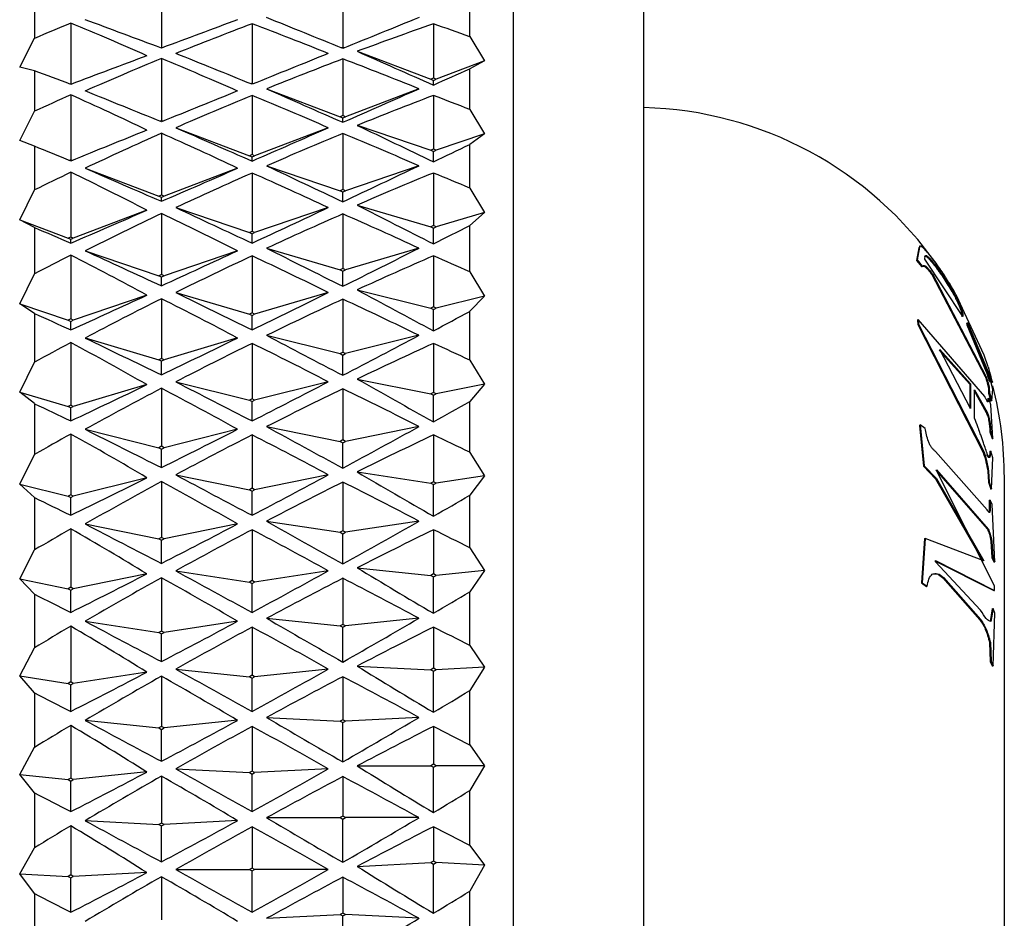
# Model space of a CAD drawing. Units: millimetres. Extents: x 3 to 1996, y 5 to 1995.
# Drawn here: x 1541 to 1552, y 943 to 953 of the extents above; entities that cross this region are included whole.
import ezdxf

# ---------------------------------------------------------------- set-up
doc = ezdxf.new("R2010")
doc.units = ezdxf.units.MM

msp = doc.modelspace()

# ---------------------------------------------------------------- linework, layer by layer
at = {"color": 7, "linetype": 'Continuous', "lineweight": 25}
for p, q in [((1546.406, 956.108), (1546.406, 930.608)), ((1547.906, 933.208), (1547.906, 953.508)), ((1542.364, 953.455), (1542.364, 952.79)), ((1544.448, 953.451), (1544.448, 952.797)), ((1540.906, 953.329), (1540.906, 952.902)), ((1545.906, 952.921), (1545.906, 953.347)), ((1541.323, 953.076), (1541.323, 952.374)), ((1543.406, 953.068), (1543.406, 952.386)), ((1545.489, 953.068), (1545.489, 952.444)), ((1540.736, 952.572), (1540.906, 952.902)), ((1545.906, 952.921), (1546.076, 952.643)), ((1544.448, 952.797), (1544.434, 952.792)), ((1544.462, 952.792), (1544.448, 952.797)), ((1544.614, 952.753), (1545.46, 952.431)), ((1540.906, 952.53), (1540.736, 952.572)), ((1542.364, 952.669), (1542.364, 951.955)), ((1544.448, 952.665), (1544.448, 952.014)), ((1546.076, 952.643), (1545.519, 952.431)), ((1546.076, 952.643), (1545.906, 952.55)), ((1540.906, 952.53), (1540.906, 952.064)), ((1545.906, 952.085), (1545.906, 952.55)), ((1543.406, 952.386), (1543.391, 952.38)), ((1543.421, 952.38), (1543.406, 952.386)), ((1545.489, 952.444), (1545.46, 952.431)), ((1545.46, 952.431), (1545.489, 952.418)), ((1545.519, 952.431), (1545.489, 952.444)), ((1545.489, 952.418), (1545.519, 952.431)), ((1545.489, 952.366), (1545.489, 952.418)), ((1541.323, 952.254), (1541.323, 951.506)), ((1543.406, 952.246), (1543.406, 951.567)), ((1543.573, 952.323), (1544.419, 952.001)), ((1545.323, 952.323), (1544.477, 952.001)), ((1545.489, 952.246), (1545.489, 951.63)), ((1540.736, 951.727), (1540.906, 952.064)), ((1544.448, 952.014), (1544.419, 952.001)), ((1544.419, 952.001), (1544.448, 951.988)), ((1544.477, 952.001), (1544.448, 952.014)), ((1544.448, 951.988), (1544.477, 952.001)), ((1545.906, 952.085), (1546.076, 951.805)), ((1542.364, 951.955), (1542.349, 951.949)), ((1542.38, 951.949), (1542.364, 951.955)), ((1544.448, 951.938), (1544.448, 951.988)), ((1544.614, 951.903), (1545.46, 951.616)), ((1542.364, 951.812), (1542.364, 951.102)), ((1542.531, 951.875), (1543.377, 951.554)), ((1544.281, 951.875), (1543.435, 951.554)), ((1544.448, 951.807), (1544.448, 951.165)), ((1546.076, 951.805), (1545.519, 951.616)), ((1546.076, 951.805), (1545.906, 951.683)), ((1540.906, 951.662), (1540.736, 951.727)), ((1540.906, 951.662), (1540.906, 951.161)), ((1545.906, 951.183), (1545.906, 951.683)), ((1543.406, 951.567), (1543.377, 951.554)), ((1543.377, 951.554), (1543.406, 951.541)), ((1543.435, 951.554), (1543.406, 951.567)), ((1543.406, 951.541), (1543.435, 951.554)), ((1545.489, 951.63), (1545.46, 951.616)), ((1545.46, 951.616), (1545.489, 951.602)), ((1545.519, 951.616), (1545.489, 951.63)), ((1545.489, 951.602), (1545.519, 951.616)), ((1545.489, 951.485), (1545.489, 951.602)), ((1541.323, 951.506), (1541.307, 951.5)), ((1541.339, 951.5), (1541.323, 951.506)), ((1543.406, 951.493), (1543.406, 951.541)), ((1543.573, 951.438), (1544.419, 951.151)), ((1545.323, 951.438), (1544.477, 951.151)), ((1541.323, 951.364), (1541.323, 950.62)), ((1541.489, 951.411), (1542.335, 951.089)), ((1543.239, 951.411), (1542.394, 951.089)), ((1543.406, 951.355), (1543.406, 950.685)), ((1545.489, 951.355), (1545.489, 950.752)), ((1540.736, 950.819), (1540.906, 951.161)), ((1542.364, 951.102), (1542.335, 951.089)), ((1542.394, 951.089), (1542.364, 951.102)), ((1544.448, 951.165), (1544.419, 951.151)), ((1544.419, 951.151), (1544.448, 951.138)), ((1544.477, 951.151), (1544.448, 951.165)), ((1544.448, 951.138), (1544.477, 951.151)), ((1544.448, 951.026), (1544.448, 951.138)), ((1545.906, 951.183), (1546.076, 950.902)), ((1542.335, 951.089), (1542.364, 951.076)), ((1542.364, 951.076), (1542.394, 951.089)), ((1542.364, 951.03), (1542.364, 951.076)), ((1544.614, 950.987), (1545.46, 950.737)), ((1542.198, 950.929), (1541.352, 950.607)), ((1542.364, 950.89), (1542.364, 950.19)), ((1542.531, 950.958), (1543.377, 950.671)), ((1544.281, 950.958), (1543.435, 950.671)), ((1544.448, 950.886), (1544.448, 950.257)), ((1546.076, 950.902), (1545.519, 950.737)), ((1546.076, 950.902), (1545.906, 950.753)), ((1540.906, 950.731), (1540.736, 950.819)), ((1540.736, 950.819), (1541.294, 950.607)), ((1545.489, 950.752), (1545.46, 950.737)), ((1545.519, 950.737), (1545.489, 950.752)), ((1545.906, 950.221), (1545.906, 950.753)), ((1540.906, 950.731), (1540.906, 950.198)), ((1543.406, 950.685), (1543.377, 950.671)), ((1543.377, 950.671), (1543.406, 950.658)), ((1543.435, 950.671), (1543.406, 950.685)), ((1543.406, 950.658), (1543.435, 950.671)), ((1543.406, 950.551), (1543.406, 950.658)), ((1545.46, 950.737), (1545.489, 950.723)), ((1545.489, 950.723), (1545.519, 950.737)), ((1545.489, 950.542), (1545.489, 950.723)), ((1541.323, 950.62), (1541.294, 950.607)), ((1541.294, 950.607), (1541.323, 950.595)), ((1541.352, 950.607), (1541.323, 950.62)), ((1541.323, 950.595), (1541.352, 950.607)), ((1541.323, 950.551), (1541.323, 950.595)), ((1541.323, 950.413), (1541.323, 949.679)), ((1541.489, 950.463), (1542.335, 950.176)), ((1543.239, 950.463), (1542.394, 950.176)), ((1543.573, 950.492), (1544.419, 950.242)), ((1545.323, 950.492), (1544.477, 950.242)), ((1551.063, 950.496), (1551.037, 950.351)), ((1551.071, 950.502), (1551.044, 950.357)), ((1551.063, 950.496), (1551.071, 950.502)), ((1543.406, 950.404), (1543.406, 949.748)), ((1545.489, 950.404), (1545.489, 949.818)), ((1551.037, 950.351), (1551.044, 950.357)), ((1551.037, 950.351), (1551.096, 950.28)), ((1551.044, 950.357), (1551.104, 950.286)), ((1551.13, 950.398), (1551.138, 950.404)), ((1551.135, 950.367), (1551.138, 950.404)), ((1551.569, 949.708), (1551.135, 950.367)), ((1540.736, 949.855), (1540.906, 950.198)), ((1542.364, 950.19), (1542.335, 950.176)), ((1542.394, 950.176), (1542.364, 950.19)), ((1544.448, 950.257), (1544.419, 950.242)), ((1544.419, 950.242), (1544.448, 950.228)), ((1544.477, 950.242), (1544.448, 950.257)), ((1544.448, 950.228), (1544.477, 950.242)), ((1544.448, 950.055), (1544.448, 950.228)), ((1545.906, 950.221), (1546.076, 949.942)), ((1551.096, 950.28), (1551.104, 950.286)), ((1551.128, 950.283), (1551.136, 950.289)), ((1551.213, 950.191), (1551.221, 950.196)), ((1551.213, 950.191), (1551.827, 949.02)), ((1551.221, 950.196), (1551.836, 949.023)), ((1542.335, 950.176), (1542.364, 950.162)), ((1542.364, 950.162), (1542.394, 950.176)), ((1542.364, 950.06), (1542.364, 950.162)), ((1551.341, 950.161), (1551.35, 950.166)), ((1542.531, 949.983), (1543.377, 949.733)), ((1544.281, 949.983), (1543.435, 949.733)), ((1544.614, 950.014), (1545.46, 949.803)), ((1540.906, 949.743), (1540.736, 949.855)), ((1540.736, 949.855), (1541.294, 949.666)), ((1542.198, 949.952), (1541.352, 949.666)), ((1542.364, 949.912), (1542.364, 949.226)), ((1544.448, 949.907), (1544.448, 949.296)), ((1546.076, 949.942), (1545.519, 949.803)), ((1546.076, 949.942), (1545.906, 949.767)), ((1551.588, 949.748), (1551.501, 949.942)), ((1540.906, 949.743), (1540.906, 949.182)), ((1543.406, 949.748), (1543.377, 949.733)), ((1543.377, 949.733), (1543.406, 949.719)), ((1543.435, 949.733), (1543.406, 949.748)), ((1543.406, 949.719), (1543.435, 949.733)), ((1545.489, 949.818), (1545.46, 949.803)), ((1545.46, 949.803), (1545.489, 949.788)), ((1545.519, 949.803), (1545.489, 949.818)), ((1545.489, 949.788), (1545.519, 949.803)), ((1545.489, 949.544), (1545.489, 949.788)), ((1545.906, 949.207), (1545.906, 949.767)), ((1551.562, 949.731), (1551.571, 949.736)), ((1551.571, 949.736), (1551.569, 949.708)), ((1551.816, 949.264), (1551.588, 949.748)), ((1541.323, 949.679), (1541.294, 949.666)), ((1541.294, 949.666), (1541.323, 949.652)), ((1541.352, 949.666), (1541.323, 949.679)), ((1541.323, 949.652), (1541.352, 949.666)), ((1541.323, 949.553), (1541.323, 949.652)), ((1543.406, 949.553), (1543.406, 949.719)), ((1551.051, 949.667), (1551.059, 949.673)), ((1551.051, 949.667), (1551.052, 949.616)), ((1551.052, 949.616), (1551.06, 949.621)), ((1551.059, 949.673), (1551.06, 949.621)), ((1551.822, 948.79), (1551.059, 949.673)), ((1551.06, 949.621), (1551.814, 948.151)), ((1551.562, 949.731), (1551.56, 949.703)), ((1551.613, 949.635), (1551.9, 948.951)), ((1551.62, 949.608), (1551.622, 949.639)), ((1551.622, 949.639), (1551.91, 948.954)), ((1551.052, 949.616), (1551.805, 948.148)), ((1551.842, 949.07), (1551.62, 949.608)), ((1541.323, 949.409), (1541.323, 948.69)), ((1541.489, 949.461), (1542.335, 949.211)), ((1543.239, 949.461), (1542.394, 949.211)), ((1543.406, 949.399), (1543.406, 948.762)), ((1543.573, 949.492), (1544.419, 949.281)), ((1545.323, 949.492), (1544.477, 949.281)), ((1545.489, 949.399), (1545.489, 948.835)), ((1544.448, 949.296), (1544.419, 949.281)), ((1544.419, 949.281), (1544.448, 949.265)), ((1544.477, 949.281), (1544.448, 949.296)), ((1544.448, 949.265), (1544.477, 949.281)), ((1551.297, 949.322), (1551.65, 948.93)), ((1551.305, 949.327), (1551.659, 948.933)), ((1551.658, 948.653), (1551.305, 949.327)), ((1540.736, 948.84), (1540.906, 949.182)), ((1542.364, 949.226), (1542.335, 949.211)), ((1542.335, 949.211), (1542.364, 949.197)), ((1542.394, 949.211), (1542.364, 949.226)), ((1542.364, 949.197), (1542.394, 949.211)), ((1542.364, 949.038), (1542.364, 949.197)), ((1544.448, 949.033), (1544.448, 949.265)), ((1545.906, 949.207), (1546.076, 948.932)), ((1551.863, 949.128), (1551.816, 949.264)), ((1542.531, 948.958), (1543.377, 948.747)), ((1544.281, 948.958), (1543.435, 948.747)), ((1544.614, 948.99), (1545.46, 948.819)), ((1551.827, 949.02), (1551.836, 949.023)), ((1551.882, 948.958), (1551.891, 948.961)), ((1551.891, 948.961), (1551.883, 948.956)), ((1551.916, 948.872), (1551.891, 948.961)), ((1551.91, 948.954), (1551.892, 949.03)), ((1551.9, 948.951), (1551.91, 948.954)), ((1540.906, 948.707), (1540.736, 948.84)), ((1540.736, 948.84), (1541.294, 948.676)), ((1542.198, 948.926), (1541.352, 948.676)), ((1542.364, 948.883), (1542.364, 948.217)), ((1544.448, 948.878), (1544.448, 948.29)), ((1545.489, 948.835), (1545.46, 948.819)), ((1545.519, 948.819), (1545.489, 948.835)), ((1546.076, 948.932), (1545.519, 948.819)), ((1546.076, 948.932), (1545.906, 948.732)), ((1551.65, 948.93), (1551.649, 948.65)), ((1551.65, 948.93), (1551.659, 948.933)), ((1551.659, 948.933), (1551.658, 948.653)), ((1551.696, 948.862), (1551.839, 948.606)), ((1551.705, 948.866), (1551.848, 948.608)), ((1551.705, 948.539), (1551.705, 948.866)), ((1551.865, 948.882), (1551.874, 948.885)), ((1551.865, 948.882), (1551.866, 948.828)), ((1551.866, 948.828), (1551.876, 948.83)), ((1551.866, 948.828), (1551.892, 948.74)), ((1551.874, 948.885), (1551.876, 948.83)), ((1551.876, 948.83), (1551.902, 948.742)), ((1551.902, 948.742), (1551.916, 948.872)), ((1543.406, 948.762), (1543.377, 948.747)), ((1543.377, 948.747), (1543.406, 948.732)), ((1543.435, 948.747), (1543.406, 948.762)), ((1543.406, 948.732), (1543.435, 948.747)), ((1543.406, 948.509), (1543.406, 948.732)), ((1545.46, 948.819), (1545.489, 948.804)), ((1545.489, 948.804), (1545.519, 948.819)), ((1545.489, 948.499), (1545.489, 948.804)), ((1545.906, 948.148), (1545.906, 948.732)), ((1551.858, 948.768), (1551.852, 948.725)), ((1551.858, 948.768), (1551.867, 948.77)), ((1551.867, 948.77), (1551.862, 948.728)), ((1551.893, 948.693), (1551.867, 948.77)), ((1551.892, 948.74), (1551.902, 948.742)), ((1540.906, 948.707), (1540.906, 948.123)), ((1541.323, 948.69), (1541.294, 948.676)), ((1541.294, 948.676), (1541.323, 948.661)), ((1541.352, 948.676), (1541.323, 948.69)), ((1541.323, 948.661), (1541.352, 948.676)), ((1541.323, 948.509), (1541.323, 948.661)), ((1551.839, 948.606), (1551.848, 948.608)), ((1551.916, 948.308), (1551.893, 948.693)), ((1551.856, 948.563), (1551.866, 948.566)), ((1541.489, 948.413), (1542.335, 948.201)), ((1543.239, 948.413), (1542.394, 948.201)), ((1543.573, 948.445), (1544.419, 948.274)), ((1545.323, 948.445), (1544.477, 948.274)), ((1551.073, 948.458), (1551.08, 948.463)), ((1551.073, 948.458), (1551.119, 947.989)), ((1551.08, 948.463), (1551.127, 947.993)), ((1551.138, 948.423), (1551.08, 948.463)), ((1551.882, 948.383), (1551.891, 948.385)), ((1551.882, 948.383), (1551.906, 948.305)), ((1551.891, 948.385), (1551.916, 948.308)), ((1541.323, 948.358), (1541.323, 947.66)), ((1543.406, 948.349), (1543.406, 947.735)), ((1544.448, 948.29), (1544.419, 948.274)), ((1544.419, 948.274), (1544.448, 948.258)), ((1544.477, 948.274), (1544.448, 948.29)), ((1544.448, 948.258), (1544.477, 948.274)), ((1545.489, 948.349), (1545.489, 947.81)), ((1551.906, 948.305), (1551.916, 948.308)), ((1542.364, 948.217), (1542.335, 948.201)), ((1542.335, 948.201), (1542.364, 948.186)), ((1542.394, 948.201), (1542.364, 948.217)), ((1542.364, 948.186), (1542.394, 948.201)), ((1542.364, 947.973), (1542.364, 948.186)), ((1544.448, 947.968), (1544.448, 948.258)), ((1551.85, 947.488), (1551.258, 948.157)), ((1551.805, 948.148), (1551.814, 948.151)), ((1551.882, 948.16), (1551.892, 948.163)), ((1551.916, 948.085), (1551.892, 948.163)), ((1540.736, 947.784), (1540.906, 948.123)), ((1545.906, 948.148), (1546.076, 947.88)), ((1551.899, 947.729), (1551.916, 948.085)), ((1544.614, 947.924), (1545.46, 947.794)), ((1551.119, 947.989), (1551.127, 947.993)), ((1551.119, 947.989), (1551.258, 947.842)), ((1551.127, 947.993), (1551.266, 947.846)), ((1551.261, 947.944), (1551.852, 947.265)), ((1551.269, 947.948), (1551.861, 947.267)), ((1551.27, 947.932), (1551.269, 947.948)), ((1551.934, 946.615), (1551.27, 947.932)), ((1551.857, 947.93), (1551.866, 947.933)), ((1551.857, 947.93), (1551.864, 947.804)), ((1551.866, 947.933), (1551.874, 947.806)), ((1542.198, 947.857), (1541.352, 947.645)), ((1542.364, 947.812), (1542.364, 947.171)), ((1542.531, 947.89), (1543.377, 947.719)), ((1544.281, 947.89), (1543.435, 947.719)), ((1545.489, 947.81), (1545.46, 947.794)), ((1545.519, 947.794), (1545.489, 947.81)), ((1546.076, 947.88), (1545.519, 947.794)), ((1546.076, 947.88), (1545.906, 947.656)), ((1551.258, 947.842), (1551.266, 947.846)), ((1551.258, 947.842), (1551.8, 946.9)), ((1551.266, 947.846), (1551.81, 946.902)), ((1552.047, 938.858), (1552.047, 947.858)), ((1540.906, 947.63), (1540.736, 947.784)), ((1540.736, 947.784), (1541.294, 947.645)), ((1543.406, 947.735), (1543.377, 947.719)), ((1543.377, 947.719), (1543.406, 947.703)), ((1543.435, 947.719), (1543.406, 947.735)), ((1543.406, 947.703), (1543.435, 947.719)), ((1543.406, 947.425), (1543.406, 947.703)), ((1544.448, 947.807), (1544.448, 947.246)), ((1545.46, 947.794), (1545.489, 947.778)), ((1545.489, 947.778), (1545.519, 947.794)), ((1545.489, 947.415), (1545.489, 947.778)), ((1551.864, 947.804), (1551.874, 947.806)), ((1551.864, 947.804), (1551.89, 947.727)), ((1551.874, 947.806), (1551.899, 947.729)), ((1551.89, 947.727), (1551.899, 947.729)), ((1540.906, 947.63), (1540.906, 947.027)), ((1541.323, 947.66), (1541.294, 947.645)), ((1541.294, 947.645), (1541.323, 947.63)), ((1541.352, 947.645), (1541.323, 947.66)), ((1541.323, 947.63), (1541.352, 947.645)), ((1541.323, 947.425), (1541.323, 947.63)), ((1545.906, 947.053), (1545.906, 947.656)), ((1551.874, 947.598), (1551.884, 947.6)), ((1551.874, 947.598), (1551.874, 947.474)), ((1551.884, 947.6), (1551.884, 947.476)), ((1551.909, 947.549), (1551.884, 947.6)), ((1551.874, 947.474), (1551.884, 947.476)), ((1551.938, 946.891), (1551.909, 947.549)), ((1543.573, 947.359), (1544.419, 947.23)), ((1545.323, 947.359), (1544.477, 947.23)), ((1541.323, 947.27), (1541.323, 946.598)), ((1541.489, 947.326), (1542.335, 947.155)), ((1543.239, 947.326), (1542.394, 947.155)), ((1543.406, 947.26), (1543.406, 946.675)), ((1544.448, 947.246), (1544.419, 947.23)), ((1544.477, 947.23), (1544.448, 947.246)), ((1545.489, 947.26), (1545.489, 946.752)), ((1551.852, 947.265), (1551.861, 947.267)), ((1542.364, 947.171), (1542.335, 947.155)), ((1542.335, 947.155), (1542.364, 947.139)), ((1542.394, 947.155), (1542.364, 947.171)), ((1542.364, 947.139), (1542.394, 947.155)), ((1542.364, 946.873), (1542.364, 947.139)), ((1544.419, 947.23), (1544.448, 947.214)), ((1544.448, 947.214), (1544.477, 947.23)), ((1544.448, 946.867), (1544.448, 947.214)), ((1551.131, 947.157), (1551.096, 946.648)), ((1551.139, 947.16), (1551.103, 946.651)), ((1551.131, 947.157), (1551.139, 947.16)), ((1551.81, 946.902), (1551.139, 947.16)), ((1540.736, 946.695), (1540.906, 947.027)), ((1545.906, 947.053), (1546.076, 946.793)), ((1551.893, 947.127), (1551.902, 947.129)), ((1551.893, 947.127), (1551.905, 946.941)), ((1551.902, 947.129), (1551.915, 946.943)), ((1551.258, 946.905), (1551.934, 946.562)), ((1551.258, 946.892), (1551.258, 946.905)), ((1551.905, 946.941), (1551.915, 946.943)), ((1551.905, 946.941), (1551.928, 946.89)), ((1551.915, 946.943), (1551.938, 946.891)), ((1544.614, 946.822), (1545.46, 946.735)), ((1546.076, 946.793), (1545.519, 946.735)), ((1546.076, 946.793), (1545.906, 946.547)), ((1551.25, 946.903), (1551.925, 946.561)), ((1551.775, 946.337), (1551.258, 946.892)), ((1551.928, 946.89), (1551.938, 946.891)), ((1540.906, 946.521), (1540.736, 946.695)), ((1540.736, 946.695), (1541.294, 946.582)), ((1542.198, 946.753), (1541.352, 946.582)), ((1542.364, 946.708), (1542.364, 946.096)), ((1542.531, 946.788), (1543.377, 946.658)), ((1544.281, 946.788), (1543.435, 946.658)), ((1544.448, 946.702), (1544.448, 946.173)), ((1545.489, 946.752), (1545.46, 946.735)), ((1545.46, 946.735), (1545.489, 946.719)), ((1545.519, 946.735), (1545.489, 946.752)), ((1545.489, 946.719), (1545.519, 946.735)), ((1545.489, 946.301), (1545.489, 946.719)), ((1551.34, 946.708), (1551.348, 946.711)), ((1551.34, 946.708), (1551.766, 946.225)), ((1551.348, 946.711), (1551.775, 946.227)), ((1541.323, 946.598), (1541.294, 946.582)), ((1541.294, 946.582), (1541.323, 946.566)), ((1541.352, 946.582), (1541.323, 946.598)), ((1541.323, 946.566), (1541.352, 946.582)), ((1541.323, 946.311), (1541.323, 946.566)), ((1543.406, 946.675), (1543.377, 946.658)), ((1543.377, 946.658), (1543.406, 946.642)), ((1543.435, 946.658), (1543.406, 946.675)), ((1543.406, 946.642), (1543.435, 946.658)), ((1543.406, 946.311), (1543.406, 946.642)), ((1551.096, 946.648), (1551.103, 946.651)), ((1551.096, 946.648), (1551.153, 946.607)), ((1551.103, 946.651), (1551.16, 946.61)), ((1551.153, 946.607), (1551.16, 946.61)), ((1551.934, 946.562), (1551.934, 946.615)), ((1540.906, 946.521), (1540.906, 945.904)), ((1545.906, 945.93), (1545.906, 946.547)), ((1551.925, 946.561), (1551.934, 946.562)), ((1551.907, 946.353), (1551.883, 946.204)), ((1551.917, 946.354), (1551.892, 946.205)), ((1551.907, 946.353), (1551.917, 946.354)), ((1551.939, 946.303), (1551.917, 946.354)), ((1543.573, 946.243), (1544.419, 946.156)), ((1545.323, 946.243), (1544.477, 946.156)), ((1551.766, 946.225), (1551.775, 946.227)), ((1551.918, 945.697), (1551.939, 946.303)), ((1541.323, 946.152), (1541.323, 945.511)), ((1541.489, 946.209), (1542.335, 946.08)), ((1543.239, 946.209), (1542.394, 946.08)), ((1543.406, 946.141), (1543.406, 945.589)), ((1544.448, 946.173), (1544.419, 946.156)), ((1544.419, 946.156), (1544.448, 946.14)), ((1544.477, 946.156), (1544.448, 946.173)), ((1544.448, 946.14), (1544.477, 946.156)), ((1544.448, 945.741), (1544.448, 946.14)), ((1545.489, 946.141), (1545.489, 945.668)), ((1542.364, 946.096), (1542.335, 946.08)), ((1542.335, 946.08), (1542.364, 946.064)), ((1542.394, 946.08), (1542.364, 946.096)), ((1542.364, 946.064), (1542.394, 946.08)), ((1542.364, 945.746), (1542.364, 946.064)), ((1540.736, 945.58), (1540.906, 945.904)), ((1545.906, 945.93), (1546.076, 945.68)), ((1551.877, 945.963), (1551.887, 945.964)), ((1551.877, 945.963), (1551.884, 945.747)), ((1551.887, 945.964), (1551.894, 945.748)), ((1544.614, 945.694), (1545.46, 945.651)), ((1545.489, 945.668), (1545.46, 945.651)), ((1545.519, 945.651), (1545.489, 945.668)), ((1546.076, 945.68), (1545.519, 945.651)), ((1546.076, 945.68), (1545.906, 945.414)), ((1551.884, 945.747), (1551.894, 945.748)), ((1551.884, 945.747), (1551.908, 945.696)), ((1551.894, 945.748), (1551.918, 945.697)), ((1551.908, 945.696), (1551.918, 945.697)), ((1540.906, 945.387), (1540.736, 945.58)), ((1540.736, 945.58), (1541.294, 945.495)), ((1542.198, 945.624), (1541.352, 945.495)), ((1542.364, 945.578), (1542.364, 945)), ((1542.531, 945.659), (1543.377, 945.572)), ((1543.406, 945.589), (1543.377, 945.572)), ((1543.377, 945.572), (1543.406, 945.556)), ((1543.435, 945.572), (1543.406, 945.589)), ((1543.406, 945.556), (1543.435, 945.572)), ((1543.406, 945.174), (1543.406, 945.556)), ((1544.281, 945.659), (1543.435, 945.572)), ((1544.448, 945.572), (1544.448, 945.078)), ((1545.46, 945.651), (1545.489, 945.634)), ((1545.489, 945.634), (1545.519, 945.651)), ((1545.489, 945.163), (1545.489, 945.634)), ((1541.323, 945.511), (1541.294, 945.495)), ((1541.294, 945.495), (1541.323, 945.478)), ((1541.352, 945.495), (1541.323, 945.511)), ((1541.323, 945.478), (1541.352, 945.495)), ((1541.323, 945.174), (1541.323, 945.478)), ((1540.906, 945.387), (1540.906, 944.761)), ((1545.906, 944.788), (1545.906, 945.414)), ((1543.573, 945.105), (1544.419, 945.062)), ((1545.323, 945.105), (1544.477, 945.062)), ((1541.323, 945.012), (1541.323, 944.407)), ((1541.489, 945.071), (1542.335, 944.984)), ((1542.364, 945), (1542.335, 944.984)), ((1542.335, 944.984), (1542.364, 944.967)), ((1542.394, 944.984), (1542.364, 945)), ((1542.364, 944.967), (1542.394, 944.984)), ((1543.239, 945.071), (1542.394, 944.984)), ((1543.406, 945.002), (1543.406, 944.486)), ((1544.448, 945.078), (1544.419, 945.062)), ((1544.419, 945.062), (1544.448, 945.045)), ((1544.477, 945.062), (1544.448, 945.078)), ((1544.448, 945.045), (1544.477, 945.062)), ((1544.448, 944.595), (1544.448, 945.045)), ((1545.489, 945.002), (1545.489, 944.566)), ((1542.364, 944.601), (1542.364, 944.967)), ((1540.736, 944.448), (1540.906, 944.761)), ((1545.906, 944.788), (1546.076, 944.549)), ((1544.614, 944.549), (1545.46, 944.549)), ((1545.489, 944.566), (1545.46, 944.549)), ((1545.46, 944.549), (1545.489, 944.532)), ((1545.519, 944.549), (1545.489, 944.566)), ((1545.489, 944.532), (1545.519, 944.549)), ((1545.489, 944.013), (1545.489, 944.532)), ((1546.076, 944.549), (1545.519, 944.549)), ((1546.076, 944.549), (1545.906, 944.265)), ((1540.906, 944.238), (1540.736, 944.448)), ((1540.736, 944.448), (1541.294, 944.391)), ((1542.198, 944.478), (1541.352, 944.391)), ((1542.364, 944.431), (1542.364, 943.892)), ((1542.531, 944.513), (1543.377, 944.47)), ((1543.406, 944.486), (1543.377, 944.47)), ((1543.377, 944.47), (1543.406, 944.453)), ((1543.435, 944.47), (1543.406, 944.486)), ((1543.406, 944.453), (1543.435, 944.47)), ((1543.406, 944.023), (1543.406, 944.453)), ((1544.281, 944.513), (1543.435, 944.47)), ((1544.448, 944.425), (1544.448, 943.97)), ((1541.323, 944.407), (1541.294, 944.391)), ((1541.294, 944.391), (1541.323, 944.374)), ((1541.352, 944.391), (1541.323, 944.407)), ((1541.323, 944.374), (1541.352, 944.391)), ((1541.323, 944.023), (1541.323, 944.374)), ((1540.906, 944.238), (1540.906, 943.607)), ((1545.906, 943.634), (1545.906, 944.265)), ((1544.448, 943.97), (1544.419, 943.954)), ((1544.477, 943.954), (1544.448, 943.97)), ((1541.323, 943.86), (1541.323, 943.296)), ((1541.489, 943.919), (1542.335, 943.875)), ((1542.364, 943.892), (1542.335, 943.875)), ((1542.335, 943.875), (1542.364, 943.859)), ((1542.394, 943.875), (1542.364, 943.892)), ((1542.364, 943.859), (1542.394, 943.875)), ((1542.364, 943.447), (1542.364, 943.859)), ((1543.239, 943.919), (1542.394, 943.875)), ((1543.573, 943.954), (1544.419, 943.954)), ((1544.419, 943.954), (1544.448, 943.937)), ((1544.448, 943.937), (1544.477, 943.954)), ((1544.448, 943.441), (1544.448, 943.937)), ((1545.323, 943.954), (1544.477, 943.954)), ((1543.406, 943.85), (1543.406, 943.375)), ((1545.489, 943.85), (1545.489, 943.454)), ((1545.906, 943.634), (1546.076, 943.409)), ((1540.736, 943.308), (1540.906, 943.607)), ((1544.614, 943.394), (1545.46, 943.438)), ((1545.489, 943.454), (1545.46, 943.438)), ((1545.46, 943.438), (1545.489, 943.421)), ((1545.519, 943.438), (1545.489, 943.454)), ((1545.489, 943.421), (1545.519, 943.438)), ((1545.489, 942.857), (1545.489, 943.421)), ((1546.076, 943.409), (1545.519, 943.438)), ((1546.076, 943.409), (1545.906, 943.11)), ((1540.906, 943.083), (1540.736, 943.308)), ((1540.736, 943.308), (1541.294, 943.279)), ((1541.323, 943.296), (1541.294, 943.279)), ((1541.352, 943.279), (1541.323, 943.296)), ((1542.198, 943.323), (1541.352, 943.279)), ((1542.531, 943.358), (1543.377, 943.358)), ((1543.406, 943.375), (1543.377, 943.358)), ((1543.377, 943.358), (1543.406, 943.342)), ((1543.435, 943.358), (1543.406, 943.375)), ((1543.406, 943.342), (1543.435, 943.358)), ((1543.406, 942.867), (1543.406, 943.342)), ((1544.281, 943.358), (1543.435, 943.358)), ((1541.294, 943.279), (1541.323, 943.262)), ((1541.323, 943.262), (1541.352, 943.279)), ((1541.323, 942.867), (1541.323, 943.262)), ((1542.364, 943.276), (1542.364, 942.78)), ((1544.448, 943.27), (1544.448, 942.858)), ((1540.906, 943.083), (1540.906, 942.452)), ((1545.906, 942.479), (1545.906, 943.11)), ((1543.573, 942.798), (1544.419, 942.841)), ((1544.448, 942.858), (1544.419, 942.841)), ((1544.419, 942.841), (1544.448, 942.825)), ((1544.477, 942.841), (1544.448, 942.858)), ((1544.448, 942.825), (1544.477, 942.841)), ((1545.323, 942.798), (1544.477, 942.841)), ((1544.448, 942.286), (1544.448, 942.825))]:
    msp.add_line(p, q, dxfattribs=at)
for radius, start, end in [(4.25, 34.9177, 88.5244), (4.26, 15.7314, 17.3171), (4.25, 360, 14.3371)]:
    msp.add_arc((1547.797, 947.858), radius, start, end, dxfattribs=at)
for centre, major_axis, ratio, start_param, end_param in [((1567.001, 943.358), (32.246, -13.249), 0.006, 2.347828, 2.386539), ((1521.895, 943.358), (32.246, 13.249), 0.006, 0.755053, 0.793764), ((1564.85, 943.358), (32.243, -1.117), 0.409478, 2.402698, 2.421801), ((1517.796, 943.358), (32.243, 1.117), 0.409478, 0.698322, 0.738895), ((1562.834, 943.358), (32.243, -13.197), 0.036661, 2.273534, 2.309183), ((1521.895, 943.358), (32.243, 13.197), 0.036661, 0.832409, 0.868059), ((1564.94, 943.358), (32.246, 0.272), 0.410814, 2.298581, 2.335661), ((1521.872, 943.358), (32.246, -0.272), 0.410814, 0.805932, 0.843012), ((1564.849, 943.358), (32.239, 1.655), 0.407768, 2.19384, 2.228227), ((1526.129, 943.358), (32.239, -1.655), 0.407768, 0.931484, 0.947753), ((1521.963, 943.358), (32.243, 13.197), 0.036661, 0.877425, 0.911812), ((1564.94, 943.358), (32.246, -13.249), 0.006, 2.304512, 2.341592), ((1521.872, 943.358), (32.246, 13.249), 0.006, 0.800001, 0.837081), ((1569.016, 943.358), (32.245, -13.226), 0.024673, 3.864215, 3.904788), ((1564.918, 943.358), (32.246, 0.272), 0.410814, 2.341897, 2.380608), ((1519.811, 943.358), (32.246, -0.272), 0.410814, 0.760984, 0.799695), ((1564.918, 943.358), (32.239, 1.655), 0.407768, 2.237594, 2.273243), ((1523.978, 943.358), (32.239, -1.655), 0.407768, 0.868349, 0.903999), ((1560.683, 943.358), (32.243, -13.197), 0.036661, 2.22978, 2.246049), ((1521.963, 943.358), (32.245, 13.226), 0.024673, 5.51999, 5.539093), ((1564.85, 943.358), (32.246, 0.272), 0.410814, 2.385051, 2.404154), ((1517.796, 943.358), (32.246, -0.272), 0.410814, 0.715968, 0.756542), ((1562.834, 943.358), (32.246, -13.249), 0.006, 2.260995, 2.296644), ((1521.895, 943.358), (32.246, 13.249), 0.006, 0.844948, 0.880598), ((1564.94, 943.358), (32.239, 1.655), 0.407768, 2.281111, 2.318191), ((1521.872, 943.358), (32.239, -1.655), 0.407768, 0.823402, 0.860482), ((1567.001, 943.358), (32.245, -13.226), 0.024673, 3.909231, 3.947942), ((1521.895, 943.358), (32.245, 13.226), 0.024673, 5.476836, 5.515547), ((1564.849, 943.358), (32.224, 3.007), 0.400455, 2.177422, 2.211809), ((1526.129, 943.358), (32.224, -3.007), 0.400455, 0.947902, 0.964171), ((1569.016, 943.358), (32.238, -13.13), 0.055296, 3.876611, 3.917185), ((1521.963, 943.358), (32.246, 13.249), 0.006, 0.889965, 0.924352), ((1564.918, 943.358), (32.239, 1.655), 0.407768, 2.324427, 2.363138), ((1519.811, 943.358), (32.239, -1.655), 0.407768, 0.778454, 0.817165), ((1564.94, 943.358), (32.245, -13.226), 0.024673, 3.954179, 3.991259), ((1521.872, 943.358), (32.245, 13.226), 0.024673, 5.433519, 5.470599), ((1564.918, 943.358), (32.224, 3.007), 0.400455, 2.221176, 2.256825), ((1523.978, 943.358), (32.224, -3.007), 0.400455, 0.884768, 0.920417), ((1560.683, 943.358), (32.246, -13.249), 0.006, 2.217241, 2.23351), ((1521.963, 943.358), (32.238, 13.13), 0.055296, 5.507593, 5.526696), ((1567.001, 943.358), (32.238, -13.13), 0.055296, 3.921628, 3.960338), ((1521.895, 943.358), (32.238, 13.13), 0.055296, 5.46444, 5.50315), ((1564.85, 943.358), (32.239, 1.655), 0.407768, 2.367581, 2.386684), ((1517.796, 943.358), (32.239, -1.655), 0.407768, 0.733438, 0.774011), ((1562.834, 943.358), (32.245, -13.226), 0.024673, 3.999126, 4.034776), ((1521.895, 943.358), (32.245, 13.226), 0.024673, 5.390002, 5.425652), ((1564.94, 943.358), (32.224, 3.007), 0.400455, 2.264693, 2.301773), ((1521.872, 943.358), (32.224, -3.007), 0.400455, 0.83982, 0.8769), ((1564.849, 943.358), (32.203, 4.304), 0.389142, 2.162813, 2.1972), ((1526.129, 943.358), (32.203, -4.304), 0.389142, 0.962511, 0.978779), ((1569.016, 943.358), (32.227, -12.958), 0.085805, 3.888583, 3.929156), ((1521.963, 943.358), (32.245, 13.226), 0.024673, 5.346249, 5.380636), ((1564.918, 943.358), (32.224, 3.007), 0.400455, 2.308009, 2.34672), ((1519.811, 943.358), (32.224, -3.007), 0.400455, 0.794873, 0.833583), ((1564.94, 943.358), (32.238, -13.13), 0.055296, 3.966575, 4.003655), ((1521.872, 943.358), (32.238, 13.13), 0.055296, 5.421123, 5.458203), ((1564.918, 943.358), (32.203, 4.304), 0.389142, 2.206567, 2.242216), ((1523.978, 943.358), (32.203, -4.304), 0.389142, 0.899376, 0.935026), ((1521.963, 943.358), (32.227, 12.958), 0.085805, 5.495622, 5.514725), ((1560.683, 943.358), (32.245, -13.226), 0.024673, 4.062261, 4.078529), ((1564.85, 943.358), (32.224, 3.007), 0.400455, 2.351163, 2.370266), ((1517.796, 943.358), (32.224, -3.007), 0.400455, 0.749856, 0.79043), ((1562.834, 943.358), (32.238, -13.13), 0.055296, 4.011523, 4.047172), ((1521.895, 943.358), (32.238, 13.13), 0.055296, 5.377606, 5.413255), ((1567.001, 943.358), (32.227, -12.958), 0.085805, 3.933599, 3.97231), ((1521.895, 943.358), (32.227, 12.958), 0.085805, 5.452468, 5.491179), ((1564.94, 943.358), (32.203, 4.304), 0.389142, 2.250084, 2.287164), ((1521.872, 943.358), (32.203, -4.304), 0.389142, 0.854429, 0.891509), ((1564.849, 943.358), (32.18, 5.527), 0.374208, 2.150588, 2.184975), ((1526.129, 943.358), (32.18, -5.527), 0.374208, 0.974736, 0.991004), ((1564.94, 943.358), (32.227, -12.958), 0.085805, 3.978546, 4.015626), ((1521.872, 943.358), (32.227, 12.958), 0.085805, 5.409152, 5.446232), ((1569.016, 943.358), (32.213, -12.711), 0.116125, 3.899886, 3.940459), ((1521.963, 943.358), (32.238, 13.13), 0.055296, 5.333852, 5.368239), ((1564.918, 943.358), (32.203, 4.304), 0.389142, 2.293401, 2.332112), ((1519.811, 943.358), (32.203, -4.304), 0.389142, 0.809481, 0.848192), ((1564.918, 943.358), (32.18, 5.527), 0.374208, 2.194342, 2.229991), ((1523.978, 943.358), (32.18, -5.527), 0.374208, 0.911601, 0.947251), ((1560.683, 943.358), (32.238, -13.13), 0.055296, 4.074657, 4.090926), ((1521.963, 943.358), (32.213, 12.711), 0.116125, 5.484319, 5.503422), ((1564.85, 943.358), (32.203, 4.304), 0.389142, 2.336554, 2.355657), ((1517.796, 943.358), (32.203, -4.304), 0.389142, 0.764465, 0.805038), ((1562.834, 943.358), (32.227, -12.958), 0.085805, 4.023494, 4.059143), ((1521.895, 943.358), (32.227, 12.958), 0.085805, 5.365635, 5.401284), ((1564.94, 943.358), (32.18, 5.527), 0.374208, 2.237859, 2.274939), ((1521.872, 943.358), (32.18, -5.527), 0.374208, 0.866654, 0.903734), ((1567.001, 943.358), (32.213, -12.711), 0.116125, 3.944902, 3.983613), ((1521.895, 943.358), (32.213, 12.711), 0.116125, 5.441165, 5.479876), ((1564.849, 943.358), (32.159, 6.665), 0.3561, 2.14111, 2.175497), ((1526.129, 943.358), (32.159, -6.665), 0.3561, 0.984214, 1.000483), ((1564.94, 943.358), (32.213, -12.711), 0.116125, 3.989849, 4.026929), ((1521.872, 943.358), (32.213, 12.711), 0.116125, 5.397849, 5.434929), ((1569.016, 943.358), (32.196, -12.386), 0.146167, 3.910269, 3.950842), ((1521.963, 943.358), (32.227, 12.958), 0.085805, 5.321881, 5.356268), ((1564.918, 943.358), (32.18, 5.527), 0.374208, 2.281176, 2.319887), ((1519.811, 943.358), (32.18, -5.527), 0.374208, 0.821706, 0.860417), ((1564.918, 943.358), (32.159, 6.665), 0.3561, 2.184864, 2.220513), ((1523.978, 943.358), (32.159, -6.665), 0.3561, 0.921079, 0.956729), ((1521.963, 943.358), (32.196, 12.386), 0.146167, 5.473936, 5.493039), ((1560.683, 943.358), (32.227, -12.958), 0.085805, 4.086628, 4.102897), ((1562.834, 943.358), (32.213, -12.711), 0.116125, 4.034797, 4.070446), ((1521.895, 943.358), (32.213, 12.711), 0.116125, 5.354332, 5.389981), ((1567.001, 943.358), (32.196, -12.386), 0.146167, 3.955285, 3.993996), ((1521.895, 943.358), (32.196, 12.386), 0.146167, 5.430782, 5.469493), ((1564.85, 943.358), (32.18, 5.527), 0.374208, 2.324329, 2.343432), ((1517.796, 943.358), (32.18, -5.527), 0.374208, 0.77669, 0.817263), ((1564.94, 943.358), (32.159, 6.665), 0.3561, 2.228381, 2.265461), ((1521.872, 943.358), (32.159, -6.665), 0.3561, 0.876132, 0.913212), ((1564.849, 943.358), (32.143, 7.708), 0.335284, 2.134541, 2.168928), ((1526.129, 943.358), (32.143, -7.708), 0.335284, 0.990783, 1.007052), ((1569.016, 943.358), (32.178, -11.981), 0.175823, 3.91947, 3.960043), ((1521.963, 943.358), (32.213, 12.711), 0.116125, 5.310578, 5.344965), ((1564.918, 943.358), (32.159, 6.665), 0.3561, 2.271697, 2.310408), ((1519.811, 943.358), (32.159, -6.665), 0.3561, 0.831184, 0.869895), ((1564.94, 943.358), (32.196, -12.386), 0.146167, 4.000232, 4.037312), ((1521.872, 943.358), (32.196, 12.386), 0.146167, 5.387466, 5.424546), ((1564.918, 943.358), (32.143, 7.708), 0.335284, 2.178294, 2.213944), ((1523.978, 943.358), (32.143, -7.708), 0.335284, 0.927649, 0.963298), ((1560.683, 943.358), (32.213, -12.711), 0.116125, 4.097931, 4.1142), ((1521.963, 943.358), (32.178, 11.981), 0.175823, 5.464735, 5.483837), ((1567.001, 943.358), (32.178, -11.981), 0.175823, 3.964486, 4.003197), ((1521.895, 943.358), (32.178, 11.981), 0.175823, 5.421581, 5.460292), ((1564.85, 943.358), (32.159, 6.665), 0.3561, 2.314851, 2.333954), ((1517.796, 943.358), (32.159, -6.665), 0.3561, 0.786168, 0.826742), ((1562.834, 943.358), (32.196, -12.386), 0.146167, 4.04518, 4.080829), ((1521.895, 943.358), (32.196, 12.386), 0.146167, 5.343948, 5.379598), ((1564.94, 943.358), (32.143, 7.708), 0.335284, 2.221812, 2.258892), ((1521.872, 943.358), (32.143, -7.708), 0.335284, 0.882701, 0.919781), ((1564.849, 943.358), (32.133, 8.655), 0.312216, 2.130876, 2.165263), ((1526.129, 943.358), (32.133, -8.655), 0.312216, 0.994448, 1.010717), ((1569.016, 943.358), (32.16, -11.494), 0.204956, 3.927216, 3.967789), ((1521.963, 943.358), (32.196, 12.386), 0.146167, 5.300195, 5.334582), ((1564.918, 943.358), (32.143, 7.708), 0.335284, 2.265128, 2.303839), ((1519.811, 943.358), (32.143, -7.708), 0.335284, 0.837754, 0.876465), ((1564.94, 943.358), (32.178, -11.981), 0.175823, 4.009434, 4.046514), ((1521.872, 943.358), (32.178, 11.981), 0.175823, 5.378264, 5.415344), ((1564.918, 943.358), (32.133, 8.655), 0.312216, 2.17463, 2.210279), ((1523.978, 943.358), (32.133, -8.655), 0.312216, 0.931313, 0.966963), ((1560.683, 943.358), (32.196, -12.386), 0.146167, 4.108314, 4.124583), ((1521.963, 943.358), (32.16, 11.494), 0.204956, 5.456989, 5.476091), ((1567.001, 943.358), (32.16, -11.494), 0.204956, 3.972232, 4.010943), ((1521.895, 943.358), (32.16, 11.494), 0.204956, 5.413835, 5.452546), ((1564.85, 943.358), (32.143, 7.708), 0.335284, 2.308282, 2.327385), ((1517.796, 943.358), (32.143, -7.708), 0.335284, 0.792737, 0.833311), ((1562.834, 943.358), (32.178, -11.981), 0.175823, 4.054381, 4.090031), ((1521.895, 943.358), (32.178, 11.981), 0.175823, 5.334747, 5.370397), ((1564.94, 943.358), (32.133, 8.655), 0.312216, 2.218147, 2.255227), ((1521.872, 943.358), (32.133, -8.655), 0.312216, 0.886366, 0.923446), ((1564.849, 943.358), (32.131, 9.505), 0.287311, 2.129987, 2.164374), ((1526.129, 943.358), (32.131, -9.505), 0.287311, 0.995337, 1.011605), ((1569.016, 943.358), (32.146, -10.921), 0.233397, 3.933224, 3.973797), ((1521.963, 943.358), (32.178, 11.981), 0.175823, 5.290994, 5.325381), ((1564.918, 943.358), (32.133, 8.655), 0.312216, 2.261463, 2.300174), ((1519.811, 943.358), (32.133, -8.655), 0.312216, 0.841418, 0.880129), ((1564.94, 943.358), (32.16, -11.494), 0.204956, 4.01718, 4.05426), ((1521.872, 943.358), (32.16, 11.494), 0.204956, 5.370518, 5.407598), ((1564.918, 943.358), (32.131, 9.505), 0.287311, 2.173741, 2.209391), ((1523.978, 943.358), (32.131, -9.505), 0.287311, 0.932202, 0.967852), ((1560.683, 943.358), (32.178, -11.981), 0.175823, 4.117516, 4.133784), ((1521.963, 943.358), (32.146, 10.921), 0.233397, 5.45098, 5.470083), ((1567.001, 943.358), (32.146, -10.921), 0.233397, 3.97824, 4.016951), ((1521.895, 943.358), (32.146, 10.921), 0.233397, 5.407827, 5.446538), ((1564.85, 943.358), (32.133, 8.655), 0.312216, 2.304617, 2.32372), ((1517.796, 943.358), (32.133, -8.655), 0.312216, 0.796402, 0.836975), ((1562.834, 943.358), (32.16, -11.494), 0.204956, 4.062127, 4.097777), ((1521.895, 943.358), (32.16, 11.494), 0.204956, 5.327001, 5.362651), ((1564.94, 943.358), (32.131, 9.505), 0.287311, 2.217258, 2.254338), ((1521.872, 943.358), (32.131, -9.505), 0.287311, 0.887255, 0.924335), ((1564.849, 943.358), (32.135, 10.259), 0.260934, 2.131664, 2.166051), ((1526.129, 943.358), (32.135, -10.259), 0.260934, 0.99366, 1.009929), ((1569.016, 943.358), (32.135, -10.259), 0.260934, 3.937207, 3.97778), ((1521.963, 943.358), (32.16, 11.494), 0.204956, 5.283247, 5.317634), ((1564.918, 943.358), (32.131, 9.505), 0.287311, 2.260575, 2.299286), ((1519.811, 943.358), (32.131, -9.505), 0.287311, 0.842307, 0.881018), ((1564.94, 943.358), (32.146, -10.921), 0.233397, 4.023188, 4.060268), ((1521.872, 943.358), (32.146, 10.921), 0.233397, 5.36451, 5.40159), ((1564.918, 943.358), (32.135, 10.259), 0.260934, 2.175417, 2.211067), ((1523.978, 943.358), (32.135, -10.259), 0.260934, 0.930526, 0.966175), ((1560.683, 943.358), (32.16, -11.494), 0.204956, 4.125262, 4.141531), ((1521.963, 943.358), (32.135, 10.259), 0.260934, 5.446998, 5.4661), ((1564.85, 943.358), (32.131, 9.505), 0.287311, 2.303728, 2.322831), ((1517.796, 943.358), (32.131, -9.505), 0.287311, 0.797291, 0.837864), ((1562.834, 943.358), (32.146, -10.921), 0.233397, 4.068135, 4.103785), ((1521.895, 943.358), (32.146, 10.921), 0.233397, 5.320993, 5.356643), ((1567.001, 943.358), (32.135, -10.259), 0.260934, 3.982223, 4.020934), ((1521.895, 943.358), (32.135, 10.259), 0.260934, 5.403844, 5.442555), ((1564.94, 943.358), (32.135, 10.259), 0.260934, 2.218934, 2.256015), ((1521.872, 943.358), (32.135, -10.259), 0.260934, 0.885578, 0.922658), ((1564.849, 943.358), (32.146, 10.921), 0.233397, 2.135647, 2.170034), ((1526.129, 943.358), (32.146, -10.921), 0.233397, 0.989677, 1.005946), ((1521.963, 943.358), (32.146, 10.921), 0.233397, 5.277239, 5.311626), ((1564.94, 943.358), (32.135, -10.259), 0.260934, 4.027171, 4.064251), ((1521.872, 943.358), (32.135, 10.259), 0.260934, 5.360527, 5.397607), ((1569.016, 943.358), (32.131, -9.505), 0.287311, 3.938884, 3.979457), ((1564.918, 943.358), (32.135, 10.259), 0.260934, 2.262251, 2.300962), ((1519.811, 943.358), (32.135, -10.259), 0.260934, 0.840631, 0.879342), ((1564.918, 943.358), (32.146, 10.921), 0.233397, 2.1794, 2.21505), ((1523.978, 943.358), (32.146, -10.921), 0.233397, 0.926543, 0.962192), ((1560.683, 943.358), (32.146, -10.921), 0.233397, 4.13127, 4.147539), ((1521.963, 943.358), (32.131, 9.505), 0.287311, 5.445321, 5.464424), ((1521.895, 943.358), (32.131, 9.505), 0.287311, 5.402167, 5.440878)]:
    msp.add_ellipse(centre, major_axis=major_axis, ratio=ratio, start_param=start_param, end_param=end_param, dxfattribs=at)
for points, knots in [([(1551.126, 950.484), (1551.109, 950.499), (1551.083, 950.521), (1551.073, 950.515), (1551.072, 950.506), (1551.071, 950.502)], [0, 0, 0, 0, 0.498621, 0.747529, 1, 1, 1, 1]), ([(1551.319, 950.239), (1551.3, 950.266), (1551.264, 950.319), (1551.189, 950.416), (1551.152, 950.457), (1551.126, 950.484)], [0, 0, 0, 0, 0.255193, 0.497803, 1, 1, 1, 1]), ([(1551.13, 950.398), (1551.134, 950.4), (1551.14, 950.404), (1551.16, 950.392), (1551.186, 950.365), (1551.222, 950.323), (1551.274, 950.255), (1551.315, 950.198), (1551.341, 950.161)], [0, 0, 0, 0, 0.250227, 0.384555, 0.499661, 0.613433, 0.749597, 1, 1, 1, 1]), ([(1551.138, 950.404), (1551.142, 950.407), (1551.148, 950.411), (1551.168, 950.398), (1551.194, 950.371), (1551.23, 950.329), (1551.283, 950.261), (1551.323, 950.203), (1551.35, 950.166)], [0, 0, 0, 0, 0.250231, 0.384509, 0.499648, 0.61341, 0.749581, 1, 1, 1, 1]), ([(1551.096, 950.28), (1551.1, 950.282), (1551.108, 950.288), (1551.121, 950.285), (1551.128, 950.283)], [0, 0, 0, 0, 0.499791, 1, 1, 1, 1]), ([(1551.104, 950.286), (1551.108, 950.288), (1551.116, 950.294), (1551.129, 950.291), (1551.136, 950.289)], [0, 0, 0, 0, 0.49977, 1, 1, 1, 1]), ([(1551.128, 950.283), (1551.133, 950.28), (1551.141, 950.275), (1551.153, 950.264), (1551.167, 950.25), (1551.188, 950.224), (1551.205, 950.202), (1551.213, 950.191)], [0, 0, 0, 0, 0.25758, 0.382984, 0.4943, 0.736203, 1, 1, 1, 1]), ([(1551.136, 950.289), (1551.141, 950.286), (1551.148, 950.281), (1551.161, 950.27), (1551.175, 950.255), (1551.196, 950.23), (1551.213, 950.208), (1551.221, 950.196)], [0, 0, 0, 0, 0.257437, 0.382825, 0.494122, 0.736104, 1, 1, 1, 1]), ([(1551.501, 949.942), (1551.475, 949.989), (1551.423, 950.083), (1551.354, 950.187), (1551.319, 950.239)], [0, 0, 0, 0, 0.497185, 1, 1, 1, 1]), ([(1551.341, 950.161), (1551.373, 950.112), (1551.419, 950.039), (1551.472, 949.946), (1551.503, 949.886), (1551.525, 949.839), (1551.547, 949.784), (1551.556, 949.752), (1551.562, 949.731)], [0, 0, 0, 0, 0.2606031, 0.3845072, 0.4921628, 0.6018092, 0.7315876, 1, 1, 1, 1]), ([(1551.35, 950.166), (1551.381, 950.117), (1551.427, 950.044), (1551.48, 949.951), (1551.512, 949.891), (1551.534, 949.843), (1551.556, 949.789), (1551.565, 949.757), (1551.571, 949.736)], [0, 0, 0, 0, 0.260799, 0.384775, 0.492455, 0.602075, 0.731783, 1, 1, 1, 1]), ([(1551.883, 948.956), (1551.881, 948.96), (1551.878, 948.967), (1551.872, 948.981), (1551.866, 948.999), (1551.855, 949.03), (1551.847, 949.056), (1551.842, 949.07)], [0, 0, 0, 0, 0.257522, 0.38272, 0.494239, 0.736113, 1, 1, 1, 1]), ([(1551.827, 949.02), (1551.831, 949.007), (1551.84, 948.982), (1551.855, 948.929), (1551.861, 948.901), (1551.865, 948.882)], [0, 0, 0, 0, 0.257132, 0.496702, 1, 1, 1, 1]), ([(1551.836, 949.023), (1551.841, 949.01), (1551.849, 948.985), (1551.865, 948.932), (1551.871, 948.904), (1551.874, 948.885)], [0, 0, 0, 0, 0.257292, 0.49695, 1, 1, 1, 1]), ([(1551.862, 948.728), (1551.857, 948.731), (1551.848, 948.737), (1551.831, 948.772), (1551.822, 948.79)], [0, 0, 0, 0, 0.498084, 1, 1, 1, 1]), ([(1551.839, 948.606), (1551.841, 948.599), (1551.847, 948.587), (1551.853, 948.571), (1551.856, 948.563)], [0, 0, 0, 0, 0.499944, 1, 1, 1, 1]), ([(1551.848, 948.608), (1551.851, 948.602), (1551.857, 948.59), (1551.863, 948.574), (1551.866, 948.566)], [0, 0, 0, 0, 0.499419, 1, 1, 1, 1]), ([(1551.807, 948.259), (1551.797, 948.289), (1551.781, 948.336), (1551.763, 948.384), (1551.752, 948.414), (1551.735, 948.461), (1551.717, 948.506), (1551.705, 948.539)], [0, 0, 0, 0, 0.324035, 0.499972, 0.517287, 0.646589, 1, 1, 1, 1]), ([(1551.856, 948.563), (1551.861, 948.542), (1551.871, 948.5), (1551.877, 948.445), (1551.88, 948.408), (1551.882, 948.383)], [0, 0, 0, 0, 0.249518, 0.500128, 1, 1, 1, 1]), ([(1551.866, 948.566), (1551.871, 948.545), (1551.881, 948.503), (1551.886, 948.448), (1551.889, 948.41), (1551.891, 948.385)], [0, 0, 0, 0, 0.24968, 0.500259, 1, 1, 1, 1]), ([(1551.174, 948.273), (1551.167, 948.299), (1551.152, 948.35), (1551.143, 948.399), (1551.138, 948.423)], [0, 0, 0, 0, 0.4998584, 1, 1, 1, 1]), ([(1551.258, 948.157), (1551.25, 948.163), (1551.234, 948.175), (1551.211, 948.201), (1551.191, 948.237), (1551.18, 948.261), (1551.174, 948.273)], [0, 0, 0, 0, 0.257324, 0.496161, 0.739003, 1, 1, 1, 1]), ([(1551.854, 948.121), (1551.846, 948.143), (1551.831, 948.187), (1551.815, 948.235), (1551.807, 948.259)], [0, 0, 0, 0, 0.499705, 1, 1, 1, 1]), ([(1551.814, 948.151), (1551.826, 948.114), (1551.848, 948.04), (1551.86, 947.968), (1551.866, 947.933)], [0, 0, 0, 0, 0.498598, 1, 1, 1, 1]), ([(1551.882, 948.16), (1551.88, 948.139), (1551.877, 948.112), (1551.87, 948.09), (1551.865, 948.086), (1551.856, 948.099), (1551.848, 948.112), (1551.845, 948.119)], [0, 0, 0, 0, 0.4984172, 0.643922, 0.7498075, 0.8712099, 1, 1, 1, 1]), ([(1551.892, 948.163), (1551.889, 948.142), (1551.887, 948.115), (1551.88, 948.092), (1551.874, 948.088), (1551.865, 948.101), (1551.858, 948.115), (1551.854, 948.121)], [0, 0, 0, 0, 0.498219, 0.643707, 0.749579, 0.87107, 1, 1, 1, 1]), ([(1551.805, 948.148), (1551.816, 948.111), (1551.838, 948.037), (1551.851, 947.966), (1551.857, 947.93)], [0, 0, 0, 0, 0.498445, 1, 1, 1, 1]), ([(1551.884, 947.476), (1551.883, 947.471), (1551.88, 947.46), (1551.873, 947.455), (1551.862, 947.468), (1551.854, 947.481), (1551.85, 947.488)], [0, 0, 0, 0, 0.256447, 0.494796, 0.738383, 1, 1, 1, 1]), ([(1551.852, 947.265), (1551.856, 947.257), (1551.864, 947.24), (1551.88, 947.196), (1551.887, 947.155), (1551.893, 947.127)], [0, 0, 0, 0, 0.256214, 0.497083, 1, 1, 1, 1]), ([(1551.861, 947.267), (1551.865, 947.259), (1551.874, 947.242), (1551.889, 947.198), (1551.897, 947.157), (1551.902, 947.129)], [0, 0, 0, 0, 0.256316, 0.497258, 1, 1, 1, 1]), ([(1551.16, 946.61), (1551.166, 946.64), (1551.176, 946.699), (1551.205, 946.734), (1551.219, 946.751)], [0, 0, 0, 0, 0.4984909, 1, 1, 1, 1]), ([(1551.211, 946.749), (1551.231, 946.754), (1551.272, 946.763), (1551.317, 946.726), (1551.34, 946.708)], [0, 0, 0, 0, 0.497412, 1, 1, 1, 1]), ([(1551.219, 946.751), (1551.239, 946.756), (1551.28, 946.766), (1551.325, 946.729), (1551.348, 946.711)], [0, 0, 0, 0, 0.497341, 1, 1, 1, 1]), ([(1551.892, 946.205), (1551.875, 946.212), (1551.841, 946.225), (1551.797, 946.3), (1551.775, 946.337)], [0, 0, 0, 0, 0.497903, 1, 1, 1, 1]), ([(1551.775, 946.227), (1551.797, 946.194), (1551.841, 946.129), (1551.872, 946.019), (1551.887, 945.964)], [0, 0, 0, 0, 0.498663, 1, 1, 1, 1]), ([(1551.766, 946.225), (1551.788, 946.192), (1551.832, 946.127), (1551.862, 946.018), (1551.877, 945.963)], [0, 0, 0, 0, 0.4985681, 1, 1, 1, 1])]:
    msp.add_open_spline(points, degree=3, knots=knots, dxfattribs=at)

doc.saveas('drawing.dxf')
